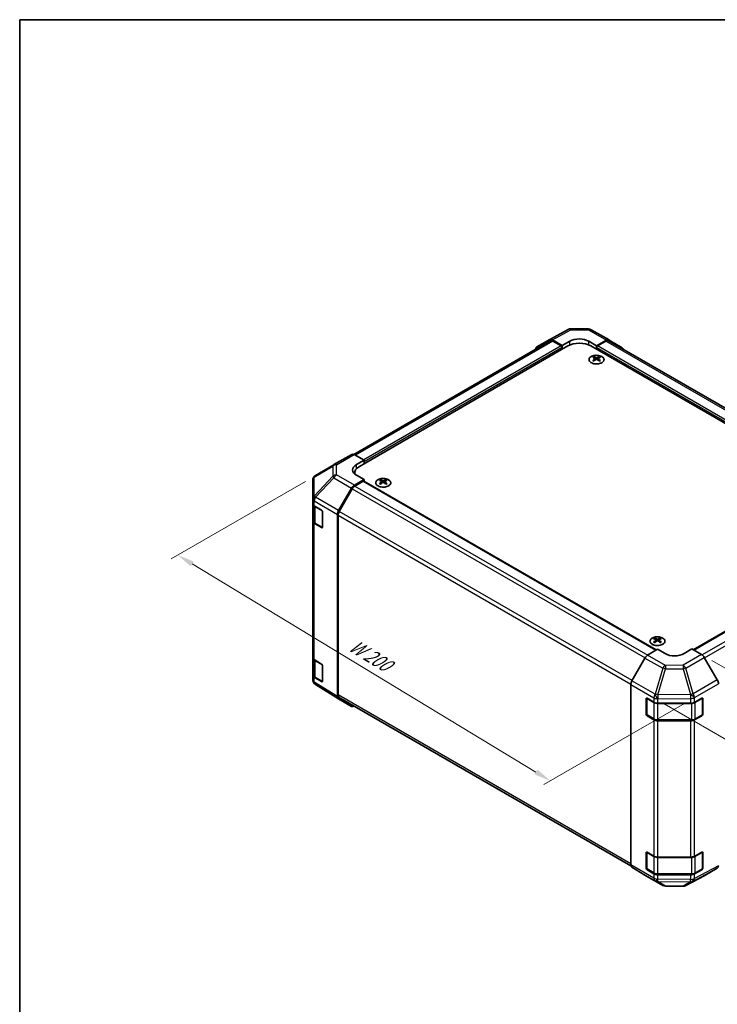
# Model space of a CAD drawing. Units: millimetres. Extents: x 36 to 4789, y -3 to 723.
# Drawn here: x 36 to 295, y 357 to 722 of the extents above; entities that cross this region are included whole.
import ezdxf

# ---------------------------------------------------------------- set-up
doc = ezdxf.new("R2010")
doc.units = ezdxf.units.MM
doc.header["$LTSCALE"] = 2.5
doc.layers.get('Defpoints').update_dxf_attribs({"lineweight": 25})
for name, color, linetype, lineweight in [('Border (ISO)', 7, 'Continuous', 35), ('Dimension (ISO)', 7, 'Continuous', 18), ('Dimension (ISO) @ 1', 7, 'Continuous', 18), ('Visible (ISO)', 7, 'Continuous', 35), ('Visible Narrow (ISO)', 7, 'Continuous', 25)]:
    doc.layers.add(name, color=color, linetype=linetype, lineweight=lineweight)
doc.styles.add('Note Text (TK)', font='txt')
doc.dimstyles.new('Default - Method 1b (TK)', dxfattribs={"dimscale": 2.5, "dimtxt": 2.5, "dimasz": 2.5, "dimexe": 1, "dimexo": 1.5, "dimgap": 1, "dimtad": 1, "dimtoh": 1, "dimrnd": 1e-08, "dimdsep": 46, "dimtxsty": 'Note Text (TK)', "dimcen": 0.09, "dimdle": 5, "dimclrd": 100, "dimclre": 100, "dimclrt": 7, "dimadec": 1, "dimazin": 1, "dimtfac": 1, "dimtmove": 0, "dimatfit": 3, "dimfxl": 1, "dimtolj": 1, "dimlwd": -1, "dimlwe": -1, "dimarcsym": 0})

# ---------------------------------------------------------------- blocks, each defined once
blk = doc.blocks.new('図面枠 tk図枠')
at = {"layer": 'Border (ISO)'}
for q in [(405.5, 289), (14.5, 8)]:
    blk.add_line((14.5, 289), q, dxfattribs=at)
blk = doc.blocks.new('*D105')
at = {"layer": 'Defpoints', "color": 0}
for p in [(146.04, 553.27), (94.91, 523.75), (286.76, 470.85)]:
    blk.add_point(p, dxfattribs=at)
at = {"layer": 'Dimension (ISO)', "color": 100}
for p, q in [((142.34, 551.13), (92.44, 522.32)), ((227.94, 443.22), (100.26, 520.51)), ((283.05, 468.71), (230.82, 438.55))]:
    blk.add_line(p, q, dxfattribs=at)
for points in [[(100.8, 521.4), (99.72, 519.62), (94.91, 523.75)], [(228.48, 444.11), (227.4, 442.33), (233.29, 439.98)]]:
    blk.add_solid(points, dxfattribs=at)
at = {"layer": 'Dimension (ISO)', "color": 7, "insert": (158.15, 491.44), "char_height": 6.25, "attachment_point": 4, "rotation": 328.8105, "style": 'Note Text (TK)'}
blk.add_mtext('\\A1;{\\Q28.811;\\W0.812;\\H0.830x; W 200}', dxfattribs=at)
blk = doc.blocks.new('*D106')
at = {"layer": 'Defpoints', "color": 0}
for p in [(377.43, 532.82), (452.92, 489.24), (271.76, 470.71)]:
    blk.add_point(p, dxfattribs=at)
at = {"layer": 'Dimension (ISO)', "color": 100}
for p, q in [((381.16, 530.67), (455.4, 487.8)), ((352.8, 430.2), (447.53, 486.06)), ((275.49, 468.56), (349.91, 425.59))]:
    blk.add_line(p, q, dxfattribs=at)
for points in [[(447, 486.96), (448.06, 485.16), (452.92, 489.24)], [(352.27, 431.1), (353.33, 429.31), (347.42, 427.03)]]:
    blk.add_solid(points, dxfattribs=at)
at = {"layer": 'Dimension (ISO)', "color": 7, "insert": (390.44, 458.28), "char_height": 6.25, "attachment_point": 4, "rotation": 30.5251, "style": 'Note Text (TK)'}
blk.add_mtext('\\A1;{\\Q-29.475;\\W0.821;\\H0.816x; D 150}', dxfattribs=at)
blk = doc.blocks.new('*D107')
at = {"layer": 'Defpoints', "color": 0}
for p in [(289.43, 486.82), (295.26, 407.53), (368.11, 365.47)]:
    blk.add_point(p, dxfattribs=at)
at = {"layer": 'Dimension (ISO)', "color": 100}
for p, q in [((293.18, 484.65), (370.61, 439.95)), ((368.11, 435.14), (368.11, 371.72)), ((299.01, 405.36), (370.61, 364.02))]:
    blk.add_line(p, q, dxfattribs=at)
for points in [[(367.07, 435.14), (369.16, 435.14), (368.11, 441.39)], [(367.07, 371.72), (369.16, 371.72), (368.11, 365.47)]]:
    blk.add_solid(points, dxfattribs=at)
at = {"layer": 'Dimension (ISO)', "color": 7, "insert": (363.05, 391.61), "char_height": 6.25, "attachment_point": 4, "rotation": 90, "style": 'Note Text (TK)'}
blk.add_mtext('\\A1;{\\Q30.000;\\W0.816;\\H0.816x; H 100.4}', dxfattribs=at)

msp = doc.modelspace()

# ---------------------------------------------------------------- linework, layer by layer
at = {"layer": 'Visible (ISO)'}
for p, q in [((233.056, 603.8223), (239.9167, 607.5115)), ((240.8841, 607.7499), (247.4764, 607.6835)), ((248.4562, 607.4157), (255.0625, 603.6015)), ((233.2495, 603.2822), (160.2845, 561.1558)), ((228.2089, 601.0242), (233.0384, 603.8125)), ((237.6943, 601.6026), (234.0382, 603.7134)), ((237.3407, 601.3985), (234.2495, 603.1831)), ((237.6943, 601.6026), (240.5227, 603.1786)), ((247.5938, 603.1073), (250.4222, 601.4743)), ((254.0872, 603.5164), (250.4222, 601.4743)), ((253.8669, 603.1831), (250.7757, 601.3985)), ((362.9937, 540.8551), (254.8669, 603.2822)), ((255.0712, 603.5964), (259.9162, 600.7007)), ((162.3874, 556.6953), (239.8156, 601.3985)), ((237.6943, 600.1737), (237.6943, 601.6026)), ((237.6943, 600.1737), (237.6943, 600.7861)), ((361.0844, 536.2829), (248.3009, 601.3985)), ((250.4222, 601.4743), (250.4222, 600.1737)), ((250.4222, 600.7861), (250.4222, 600.1737)), ((249.3969, 597.3973), (249.3969, 597.0204)), ((249.9162, 596.7377), (249.9746, 596.194)), ((250.1051, 596.2845), (249.9556, 596.3708)), ((250.8888, 596.3708), (250.7393, 596.2845)), ((250.9282, 596.7377), (250.8698, 596.194)), ((251.4475, 597.3973), (251.4475, 597.0204)), ((152.9085, 557.3295), (159.5148, 561.1437)), ((160.4901, 561.0586), (164.1552, 559.0165)), ((152.89, 557.3187), (146.0448, 553.2682)), ((161.3267, 557.3835), (164.1552, 559.0165)), ((164.1552, 559.0165), (164.1552, 557.7159)), ((164.1552, 558.3283), (164.1552, 557.7159)), ((160.63, 554.2458), (160.63, 553.8606)), ((164.1552, 551.7963), (161.3267, 553.3723)), ((145.0633, 551.547), (145.0633, 544.6434)), ((154.6698, 540.2651), (159.4993, 548.63)), ((159.7104, 548.3436), (154.882, 539.9805)), ((164.1552, 551.7963), (160.4991, 549.6855)), ((163.8016, 551.1839), (160.7104, 549.3992)), ((164.0516, 551.2087), (272.6077, 488.5338)), ((164.1552, 551.1489), (164.1552, 551.7963)), ((170.2009, 551.6735), (170.2009, 551.2966)), ((170.7202, 551.0139), (170.7786, 550.4702)), ((170.9091, 550.5607), (170.7596, 550.647)), ((171.6928, 550.647), (171.5433, 550.5607)), ((171.7322, 551.0139), (171.6739, 550.4702)), ((172.2515, 551.6735), (172.2515, 551.2966)), ((145.0633, 544.6434), (145.0633, 542.8984)), ((145.0633, 536.3664), (145.0633, 542.8984)), ((145.3461, 542.3064), (145.3461, 536.4345)), ((145.6246, 542.0963), (148.3502, 540.4667)), ((148.6976, 539.8508), (148.6976, 534.1353)), ((154.2557, 471.3139), (154.2557, 538.8715)), ((154.4678, 538.5867), (154.4678, 471.8437)), ((145.0633, 536.3664), (145.0633, 485.7436)), ((148.3502, 533.9348), (145.6246, 535.5643)), ((145.994, 535.4807), (148.5902, 533.9818)), ((286.3382, 488.6024), (359.4202, 530.7963)), ((272.0243, 492.8857), (272.0243, 492.5088)), ((272.5436, 492.2262), (272.602, 491.6824)), ((272.7325, 491.773), (272.583, 491.8593)), ((273.5162, 491.8593), (273.3667, 491.773)), ((273.5556, 492.2262), (273.4972, 491.6824)), ((274.0749, 492.8857), (274.0749, 492.5088)), ((269.3846, 486.6079), (273.0496, 488.7978)), ((275.878, 487.1648), (273.0496, 488.7978)), ((285.7775, 488.9261), (282.9491, 487.236)), ((285.7775, 488.9261), (289.4336, 486.8152)), ((145.0633, 479.2116), (145.0633, 485.7436)), ((145.3461, 485.1516), (145.3461, 479.2798)), ((145.6246, 484.9415), (148.3502, 483.312)), ((148.6976, 482.696), (148.6976, 476.9806)), ((268.4006, 485.5516), (263.5556, 477.0614)), ((295.2629, 477.3949), (290.4334, 485.7598)), ((145.0633, 479.2116), (145.0633, 477.4666)), ((145.4224, 476.3232), (145.4388, 476.2997)), ((148.3502, 476.78), (145.6246, 478.4095)), ((145.994, 478.326), (148.5902, 476.827)), ((154.6525, 470.4088), (146.0278, 475.7421)), ((263.1501, 408.7622), (263.1501, 475.6827)), ((159.4993, 467.6101), (154.6698, 470.3984)), ((154.882, 470.9281), (263.191, 408.3959)), ((268.807, 464.6761), (268.807, 470.3916)), ((269.0727, 464.5945), (269.0727, 470.6336)), ((269.1605, 470.5957), (271.7567, 469.0968)), ((273.1709, 468.7586), (285.35, 468.7586)), ((286.7393, 469.0827), (289.5617, 470.6563)), ((289.7545, 464.5945), (289.7545, 470.6365)), ((289.9214, 470.4486), (289.9214, 464.7331)), ((269.2227, 464.3346), (271.8188, 462.8357)), ((287.0083, 462.8357), (289.6045, 464.3346)), ((271.7567, 462.5648), (269.1605, 464.0637)), ((273.1709, 462.5081), (285.6562, 462.5081)), ((285.35, 462.2266), (273.1709, 462.2266)), ((289.5617, 464.1243), (286.7393, 462.5507)), ((268.807, 407.5213), (268.807, 413.2368)), ((269.0727, 407.4397), (269.0727, 413.4789)), ((269.1605, 413.4409), (271.7567, 411.942)), ((286.7393, 411.9279), (289.5617, 413.5015)), ((289.7545, 407.4397), (289.7545, 413.4818)), ((289.9214, 413.2938), (289.9214, 407.5783)), ((273.1709, 411.6038), (285.35, 411.6038)), ((263.5556, 407.8517), (268.4006, 404.956)), ((271.7567, 405.4101), (269.1605, 406.909)), ((269.2227, 407.1799), (271.8188, 405.681)), ((289.5617, 406.9695), (286.7393, 405.3959)), ((287.0083, 405.681), (289.6045, 407.1799)), ((290.4334, 404.7399), (295.2629, 407.5282)), ((268.4093, 404.9509), (275.0156, 401.1367)), ((273.1709, 405.3533), (285.6562, 405.3533)), ((285.35, 405.0719), (273.1709, 405.0719)), ((283.5551, 401.0408), (290.4158, 404.7301)), ((275.9954, 400.8689), (282.5877, 400.8024))]:
    msp.add_line(p, q, dxfattribs=at)
for centre, radius, start, end in [((240.8639, 605.75), 2, 89.422611, 118.268301), ((247.4562, 605.6836), 2, 60, 89.422611), ((153.9085, 555.5975), 2, 120, 120.613934), ((147.0633, 551.547), 2, 120.613934, 180), ((148.7402, 534.2416), 0.3, 240, 251.870746), ((147.0633, 477.4666), 2, 180, 214.871292), ((147.0796, 477.4431), 2, 214.871292, 238.268301), ((148.7402, 477.0868), 0.3, 240, 251.870746), ((289.4545, 470.6365), 0.3, 0, 11.870746), ((269.3727, 464.5945), 0.3, 180, 240), ((289.4545, 464.5945), 0.3, 300, 0), ((289.4545, 413.4818), 0.3, 0, 11.870746), ((269.3727, 407.4397), 0.3, 180, 240), ((289.4545, 407.4397), 0.3, 300, 0), ((276.0156, 402.8688), 2, 240, 269.422611), ((282.6079, 402.8023), 2, 269.422611, 298.268301)]:
    msp.add_arc(centre, radius, start, end, dxfattribs=at)
for centre, major_axis, ratio, start_param, end_param in [((234.0387, 602.0799), (-1.0003, 1.7326), 0.57717444, 5.49793944, 6.28318531), ((234.2495, 601.5501), (-1, 1.7321), 0.57735027, 5.49778714, 6.28318531), ((244.0582, 601.1373), (-4.9998, 0.0743), 0.56718765, 3.9354181, 5.50621443), ((253.8669, 601.5501), (1, 1.7321), 0.57735027, 0, 0.78539816), ((254.0625, 601.8694), (1, 1.7321), 0.57735027, 6.27445866, 7.05113018), ((229.2092, 599.2916), (-1.0003, 1.7326), 0.57717444, 0, 0.7703399), ((237.3407, 600.9902), (-0.25, 0.433), 0.57735027, 3.92699082, 5.49778714), ((244.0582, 598.949), (6, 0), 0.57735027, 0.78539816, 2.35619449), ((250.7757, 600.9902), (-0.25, -0.433), 0.57735027, 3.92699082, 5.49778714), ((258.9075, 598.9737), (1, 1.7321), 0.57735027, 5.73888329, 6.27445866), ((249.6565, 590.9609), (3.2043, 6.7271), 0.62547267, 0.69994966, 0.77562357), ((250.674, 590.7669), (-4.2226, 6.2245), 0.52483389, 5.52432463, 5.6901366), ((250.674, 590.4762), (3.2346, 6.7906), 0.62547267, 0.80431066, 0.97012263), ((249.6565, 590.0767), (-4.183, 6.1663), 0.52483389, 5.41996363, 5.49563754), ((250.1704, 590.4762), (3.2346, -6.7906), 0.62547267, 2.47033009, 2.63614206), ((250.1704, 590.7669), (-4.2226, -6.2245), 0.52483389, 4.03350142, 4.19931339), ((250.674, 590.4762), (3.2346, 6.7906), 0.62547267, 0.5054506, 0.67126257), ((250.674, 590.7669), (-4.2226, 6.2245), 0.52483389, 5.22546457, 5.39127654), ((250.1704, 590.7669), (-4.2226, -6.2245), 0.52483389, 3.73464136, 3.90045333), ((250.1704, 590.4762), (3.2346, -6.7906), 0.62547267, 2.17147002, 2.33728199), ((251.1879, 590.9609), (3.2043, -6.7271), 0.62547267, 2.36596909, 2.44164299), ((251.1879, 590.0767), (-4.183, -6.1663), 0.52483389, 3.92914042, 4.00481433), ((160.5148, 559.4116), (-1, 1.7321), 0.57735027, 5.51524044, 6.28318531), ((164.8623, 555.4135), (-4.9998, -0.0743), 0.56718765, 5.48935986, 7.06015619), ((166.63, 554.2458), (-6, 0), 0.57735027, 5.49778714, 6.40613533), ((164.8623, 553.021), (5, 0), 0.57735027, 2.569384, 2.71912968), ((160.4996, 548.0525), (1, 1.7321), 0.57752615, 0.78555046, 1.57079633), ((160.7104, 547.7662), (-1, -1.7321), 0.57735027, 3.92699082, 4.71238898), ((163.8016, 550.7757), (0.25, 0.433), 0.57735027, 0, 0.78539816), ((170.4605, 545.237), (3.2043, 6.7271), 0.62547267, 0.69994966, 0.77562357), ((171.478, 545.0431), (-4.2226, 6.2245), 0.52483389, 5.52432463, 5.6901366), ((171.478, 544.7524), (3.2346, 6.7906), 0.62547267, 0.80431066, 0.97012263), ((170.4605, 544.3528), (-4.183, 6.1663), 0.52483389, 5.41996363, 5.49563754), ((170.9744, 544.7524), (3.2346, -6.7906), 0.62547267, 2.47033009, 2.63614206), ((170.9744, 545.0431), (-4.2226, -6.2245), 0.52483389, 4.03350142, 4.19931339), ((171.478, 544.7524), (3.2346, 6.7906), 0.62547267, 0.5054506, 0.67126257), ((171.478, 545.0431), (-4.2226, 6.2245), 0.52483389, 5.22546457, 5.39127654), ((170.9744, 545.0431), (-4.2226, -6.2245), 0.52483389, 3.73464136, 3.90045333), ((170.9744, 544.7524), (3.2346, -6.7906), 0.62547267, 2.17147002, 2.33728199), ((171.992, 545.237), (3.2043, -6.7271), 0.62547267, 2.36596909, 2.44164299), ((171.992, 544.3528), (-4.183, -6.1663), 0.52483389, 3.92914042, 4.00481433), ((147.0633, 542.8984), (-2, 0), 0.57735027, 0, 0.76794487), ((148.3502, 540.0585), (-0.2436, 0.4367), 0.56718765, 3.9354181, 5.50621443), ((155.6701, 539.6876), (1, 1.7321), 0.57752615, 1.57079633, 2.3560422), ((155.882, 539.4032), (-1, -1.7321), 0.57735027, 4.71238898, 5.49778714), ((147.0633, 536.3664), (-2, 0), 0.57735027, 0, 0.76794487), ((148.3502, 534.343), (-0.2436, 0.4367), 0.56718765, 2.36462177, 3.9354181), ((272.2839, 486.4493), (3.2043, 6.7271), 0.62547267, 0.69994966, 0.77562357), ((273.3014, 486.2554), (-4.2226, 6.2245), 0.52483389, 5.52432463, 5.6901366), ((273.3014, 485.9646), (3.2346, 6.7906), 0.62547267, 0.80431066, 0.97012263), ((272.2839, 485.5651), (-4.183, 6.1663), 0.52483389, 5.41996363, 5.49563754), ((272.7978, 485.9646), (3.2346, -6.7906), 0.62547267, 2.47033009, 2.63614206), ((272.7978, 486.2554), (-4.2226, -6.2245), 0.52483389, 4.03350142, 4.19931339), ((273.3014, 485.9646), (3.2346, 6.7906), 0.62547267, 0.5054506, 0.67126257), ((273.3014, 486.2554), (-4.2226, 6.2245), 0.52483389, 5.22546457, 5.39127654), ((272.7978, 486.2554), (-4.2226, -6.2245), 0.52483389, 3.73464136, 3.90045333), ((272.7978, 485.9646), (3.2346, -6.7906), 0.62547267, 2.17147002, 2.33728199), ((273.8153, 486.4493), (3.2043, -6.7271), 0.62547267, 2.36596909, 2.44164299), ((273.8153, 485.5651), (-4.183, -6.1663), 0.52483389, 3.92914042, 4.00481433), ((269.4093, 484.9894), (-1, -1.7321), 0.57735027, 3.94444411, 4.72111563), ((279.4136, 489.2773), (4.9998, 0.0769), 0.58733688, 3.91795418, 5.4887505), ((289.4331, 485.1822), (-1, 1.7321), 0.57752615, 4.71238898, 5.49763485), ((147.0633, 485.7436), (-2, 0), 0.57735027, 0, 0.76794487), ((148.3502, 482.9037), (-0.2436, 0.4367), 0.56718765, 3.9354181, 5.50621443), ((147.0633, 479.2116), (-2, 0), 0.57735027, 0, 0.76794487), ((148.3502, 477.1882), (-0.2436, 0.4367), 0.56718765, 2.36462177, 3.9354181), ((264.5643, 476.4992), (-1, -1.7321), 0.57735027, 4.72111563, 5.49778714), ((294.2626, 476.8174), (-1, 1.7321), 0.57752615, 3.92714311, 4.71238898), ((155.882, 472.6602), (-1, -1.7321), 0.57735027, 5.49778714, 6.28318531), ((155.6701, 472.131), (-1.0003, -1.7326), 0.57717444, 5.49793944, 6.28318531), ((269.1605, 470.1875), (-0.25, 0.433), 0.57735027, 5.49778714, 7.06858347), ((273.1709, 469.9133), (2, 0), 0.57735027, 3.92699082, 4.71238898), ((285.35, 469.9133), (2, 0), 0.57735027, 4.71238898, 5.48033385), ((289.5617, 470.248), (0.2567, 0.4291), 0.58733688, 5.50682378, 7.07762011), ((160.4996, 469.3427), (-1.0003, -1.7326), 0.57717444, 0, 0.7703399), ((269.1605, 464.472), (0.25, -0.433), 0.57735027, 3.92699082, 5.49778714), ((289.5617, 464.5325), (0.2567, 0.4291), 0.58733688, 3.93602746, 5.50682378), ((273.1709, 463.3813), (-2, 0), 0.57735027, 0.78539816, 1.57079633), ((285.35, 463.3813), (-2, 0), 0.57735027, 1.57079633, 2.3387412), ((269.1605, 413.0327), (-0.25, 0.433), 0.57735027, 5.49778714, 7.06858347), ((289.5617, 413.0933), (0.2567, 0.4291), 0.58733688, 5.50682378, 7.07762011), ((273.1709, 412.7585), (2, 0), 0.57735027, 3.92699082, 4.71238898), ((285.35, 412.7585), (2, 0), 0.57735027, 4.71238898, 5.48033385), ((264.5643, 409.5787), (-1, -1.7321), 0.57735027, 5.49778714, 6.27445866), ((269.1605, 407.3172), (0.25, -0.433), 0.57735027, 3.92699082, 5.49778714), ((289.5617, 407.3778), (0.2567, 0.4291), 0.58733688, 3.93602746, 5.50682378), ((294.2626, 409.2608), (1.0003, -1.7326), 0.57717444, 0, 0.78524587), ((269.4093, 406.6829), (-1, -1.7321), 0.57735027, 6.27445866, 6.28318531), ((273.1709, 406.2266), (-2, 0), 0.57735027, 0.78539816, 1.57079633), ((285.35, 406.2266), (-2, 0), 0.57735027, 1.57079633, 2.3387412), ((289.4331, 406.4725), (1.0003, -1.7326), 0.57717444, 6.26573733, 6.28318531)]:
    msp.add_ellipse(centre, major_axis=major_axis, ratio=ratio, start_param=start_param, end_param=end_param, dxfattribs=at)
for points, knots in [([(252.3881, 595.1627), (252.5985, 595.2842), (252.775, 595.4253), (253.0422, 595.733), (253.133, 595.8995), (253.2189, 596.24), (253.2146, 596.4139), (253.112, 596.7519), (253.0138, 596.9158), (252.7332, 597.2181), (252.5505, 597.3562), (252.119, 597.5924), (251.8702, 597.6903), (251.3322, 597.8358), (251.043, 597.8834), (250.4533, 597.9236), (250.153, 597.9162), (249.5714, 597.8472), (249.2903, 597.7855), (248.7757, 597.614), (248.5423, 597.5043), (248.1467, 597.2475), (247.9847, 597.1006), (247.7491, 596.7843), (247.6753, 596.6151), (247.6239, 596.2724), (247.6457, 596.0991), (247.782, 595.7653), (247.8965, 595.6049), (248.2072, 595.3125), (248.4037, 595.1807), (248.8583, 594.9595), (249.1165, 594.8702), (249.6682, 594.7431), (249.9617, 594.7053), (250.5544, 594.6851), (250.8535, 594.7026), (251.4271, 594.7912), (251.7016, 594.8623), (252.1074, 595.0164), (252.2545, 595.0856), (252.3881, 595.1627)], [0, 0, 0, 0, 0.32060968, 0.32060968, 0.64072744, 0.64072744, 0.95891785, 0.95891785, 1.27728737, 1.27728737, 1.59750072, 1.59750072, 1.91811185, 1.91811185, 2.23863588, 2.23863588, 2.55908567, 2.55908567, 2.87954744, 2.87954744, 3.20010105, 3.20010105, 3.52069551, 3.52069551, 3.84055924, 3.84055924, 4.15845831, 4.15845831, 4.47722405, 4.47722405, 4.79759961, 4.79759961, 5.11820536, 5.11820536, 5.43871051, 5.43871051, 5.75915574, 5.75915574, 6.07962925, 6.07962925, 6.28318531, 6.28318531, 6.28318531, 6.28318531]), ([(249.8579, 596.6436), (249.8757, 596.6553), (249.8911, 596.6696), (249.9115, 596.6999), (249.9166, 596.7159), (249.9166, 596.7452), (249.9115, 596.7604), (249.8911, 596.7875), (249.8757, 596.7995), (249.8579, 596.8085)], [0.0307191633, 0.0307191633, 0.0307191633, 0.0307191633, 0.0383195288, 0.0383195288, 0.0459198942, 0.0459198942, 0.0535202597, 0.0535202597, 0.0611206252, 0.0611206252, 0.0611206252, 0.0611206252]), ([(250.2794, 597.0518), (250.2974, 597.0429), (250.3201, 597.0352), (250.3698, 597.025), (250.3969, 597.0225), (250.4475, 597.0225), (250.4745, 597.025), (250.5243, 597.0352), (250.547, 597.0429), (250.565, 597.0518)], [0.0307191633, 0.0307191633, 0.0307191633, 0.0307191633, 0.0383195288, 0.0383195288, 0.0459198942, 0.0459198942, 0.0535202597, 0.0535202597, 0.0611206252, 0.0611206252, 0.0611206252, 0.0611206252]), ([(250.565, 596.4002), (250.547, 596.4119), (250.5243, 596.422), (250.4745, 596.4353), (250.4475, 596.4386), (250.3969, 596.4386), (250.3698, 596.4353), (250.3201, 596.422), (250.2974, 596.4119), (250.2794, 596.4002)], [0.0307191633, 0.0307191633, 0.0307191633, 0.0307191633, 0.0383195288, 0.0383195288, 0.0459198942, 0.0459198942, 0.0535202597, 0.0535202597, 0.0611206252, 0.0611206252, 0.0611206252, 0.0611206252]), ([(250.9865, 596.8085), (250.9687, 596.7995), (250.9533, 596.7875), (250.9328, 596.7604), (250.9278, 596.7452), (250.9278, 596.7159), (250.9328, 596.6999), (250.9533, 596.6696), (250.9687, 596.6553), (250.9865, 596.6436)], [0.0307191633, 0.0307191633, 0.0307191633, 0.0307191633, 0.0383195288, 0.0383195288, 0.0459198942, 0.0459198942, 0.0535202597, 0.0535202597, 0.0611206252, 0.0611206252, 0.0611206252, 0.0611206252]), ([(169.2603, 551.7205), (169.0499, 551.5991), (168.8734, 551.4579), (168.6062, 551.1502), (168.5154, 550.9838), (168.4295, 550.6432), (168.4339, 550.4693), (168.5365, 550.1314), (168.6347, 549.9674), (168.9152, 549.6652), (169.098, 549.527), (169.5294, 549.2908), (169.7782, 549.1929), (170.3162, 549.0474), (170.6054, 548.9998), (171.1951, 548.9596), (171.4954, 548.967), (172.077, 549.0361), (172.3581, 549.0977), (172.8727, 549.2692), (173.1062, 549.3789), (173.5017, 549.6357), (173.6637, 549.7827), (173.8993, 550.0989), (173.9731, 550.2681), (174.0246, 550.6108), (174.0027, 550.7841), (173.8665, 551.1179), (173.7519, 551.2783), (173.4412, 551.5707), (173.2448, 551.7025), (172.7901, 551.9237), (172.5319, 552.013), (171.9802, 552.1401), (171.6867, 552.1779), (171.094, 552.1981), (170.7949, 552.1806), (170.2213, 552.092), (169.9469, 552.021), (169.541, 551.8668), (169.3939, 551.7976), (169.2603, 551.7205)], [0, 0, 0, 0, 0.32060968, 0.32060968, 0.64072744, 0.64072744, 0.95891785, 0.95891785, 1.27728737, 1.27728737, 1.59750072, 1.59750072, 1.91811185, 1.91811185, 2.23863588, 2.23863588, 2.55908567, 2.55908567, 2.87954744, 2.87954744, 3.20010105, 3.20010105, 3.52069551, 3.52069551, 3.84055924, 3.84055924, 4.15845831, 4.15845831, 4.47722405, 4.47722405, 4.79759961, 4.79759961, 5.11820536, 5.11820536, 5.43871051, 5.43871051, 5.75915574, 5.75915574, 6.07962925, 6.07962925, 6.28318531, 6.28318531, 6.28318531, 6.28318531]), ([(170.6619, 550.9198), (170.6797, 550.9315), (170.6951, 550.9458), (170.7156, 550.9761), (170.7206, 550.9921), (170.7206, 551.0214), (170.7156, 551.0366), (170.6951, 551.0637), (170.6797, 551.0757), (170.6619, 551.0847)], [0.0307191633, 0.0307191633, 0.0307191633, 0.0307191633, 0.0383195288, 0.0383195288, 0.0459198942, 0.0459198942, 0.0535202597, 0.0535202597, 0.0611206252, 0.0611206252, 0.0611206252, 0.0611206252]), ([(171.0834, 551.328), (171.1014, 551.3191), (171.1241, 551.3114), (171.1739, 551.3012), (171.2009, 551.2987), (171.2516, 551.2987), (171.2786, 551.3012), (171.3283, 551.3114), (171.3511, 551.3191), (171.369, 551.328)], [0.0307191633, 0.0307191633, 0.0307191633, 0.0307191633, 0.0383195288, 0.0383195288, 0.0459198942, 0.0459198942, 0.0535202597, 0.0535202597, 0.0611206252, 0.0611206252, 0.0611206252, 0.0611206252]), ([(171.369, 550.6764), (171.3511, 550.6881), (171.3283, 550.6981), (171.2786, 550.7115), (171.2516, 550.7148), (171.2009, 550.7148), (171.1739, 550.7115), (171.1241, 550.6981), (171.1014, 550.6881), (171.0834, 550.6764)], [0.0307191633, 0.0307191633, 0.0307191633, 0.0307191633, 0.0383195288, 0.0383195288, 0.0459198942, 0.0459198942, 0.0535202597, 0.0535202597, 0.0611206252, 0.0611206252, 0.0611206252, 0.0611206252]), ([(171.7905, 551.0847), (171.7727, 551.0757), (171.7573, 551.0637), (171.7369, 551.0366), (171.7318, 551.0214), (171.7318, 550.9921), (171.7369, 550.9761), (171.7573, 550.9458), (171.7727, 550.9315), (171.7905, 550.9198)], [0.0307191633, 0.0307191633, 0.0307191633, 0.0307191633, 0.0383195288, 0.0383195288, 0.0459198942, 0.0459198942, 0.0535202597, 0.0535202597, 0.0611206252, 0.0611206252, 0.0611206252, 0.0611206252]), ([(145.3461, 536.4345), (145.3461, 536.3559), (145.357, 536.2774), (145.3985, 536.1259), (145.4292, 536.0529), (145.5066, 535.9153), (145.5533, 535.8507), (145.6596, 535.7302), (145.7192, 535.6744), (145.8491, 535.5712), (145.9193, 535.5239), (145.994, 535.4807)], [5.497787144, 5.497787144, 5.497787144, 5.497787144, 5.654866776, 5.654866776, 5.811946409, 5.811946409, 5.969026042, 5.969026042, 6.126105675, 6.126105675, 6.283185307, 6.283185307, 6.283185307, 6.283185307]), ([(271.0837, 492.9328), (270.8733, 492.8113), (270.6968, 492.6701), (270.4296, 492.3625), (270.3388, 492.196), (270.2529, 491.8555), (270.2572, 491.6815), (270.3598, 491.3436), (270.458, 491.1797), (270.7386, 490.8774), (270.9213, 490.7392), (271.3528, 490.5031), (271.6016, 490.4052), (272.1396, 490.2597), (272.4288, 490.212), (273.0185, 490.1718), (273.3188, 490.1792), (273.9004, 490.2483), (274.1815, 490.31), (274.6961, 490.4814), (274.9295, 490.5912), (275.325, 490.848), (275.4871, 490.9949), (275.7227, 491.3112), (275.7965, 491.4804), (275.8479, 491.8231), (275.8261, 491.9964), (275.6898, 492.3302), (275.5753, 492.4906), (275.2646, 492.783), (275.0681, 492.9148), (274.6135, 493.136), (274.3553, 493.2253), (273.8036, 493.3524), (273.5101, 493.3901), (272.9174, 493.4104), (272.6183, 493.3928), (272.0447, 493.3042), (271.7702, 493.2332), (271.3644, 493.0791), (271.2172, 493.0099), (271.0837, 492.9328)], [0, 0, 0, 0, 0.32060968, 0.32060968, 0.64072744, 0.64072744, 0.95891785, 0.95891785, 1.27728737, 1.27728737, 1.59750072, 1.59750072, 1.91811185, 1.91811185, 2.23863588, 2.23863588, 2.55908567, 2.55908567, 2.87954744, 2.87954744, 3.20010105, 3.20010105, 3.52069551, 3.52069551, 3.84055924, 3.84055924, 4.15845831, 4.15845831, 4.47722405, 4.47722405, 4.79759961, 4.79759961, 5.11820536, 5.11820536, 5.43871051, 5.43871051, 5.75915574, 5.75915574, 6.07962925, 6.07962925, 6.28318531, 6.28318531, 6.28318531, 6.28318531]), ([(272.4853, 492.132), (272.5031, 492.1438), (272.5185, 492.1581), (272.539, 492.1884), (272.544, 492.2044), (272.544, 492.2336), (272.539, 492.2488), (272.5185, 492.276), (272.5031, 492.2879), (272.4853, 492.2969)], [0.0307191633, 0.0307191633, 0.0307191633, 0.0307191633, 0.0383195288, 0.0383195288, 0.0459198942, 0.0459198942, 0.0535202597, 0.0535202597, 0.0611206252, 0.0611206252, 0.0611206252, 0.0611206252]), ([(272.9068, 492.5403), (272.9248, 492.5314), (272.9475, 492.5237), (272.9972, 492.5134), (273.0243, 492.5109), (273.0749, 492.5109), (273.102, 492.5134), (273.1517, 492.5237), (273.1744, 492.5314), (273.1924, 492.5403)], [0.0307191633, 0.0307191633, 0.0307191633, 0.0307191633, 0.0383195288, 0.0383195288, 0.0459198942, 0.0459198942, 0.0535202597, 0.0535202597, 0.0611206252, 0.0611206252, 0.0611206252, 0.0611206252]), ([(273.1924, 491.8887), (273.1744, 491.9003), (273.1517, 491.9104), (273.102, 491.9238), (273.0749, 491.9271), (273.0243, 491.9271), (272.9972, 491.9238), (272.9475, 491.9104), (272.9248, 491.9003), (272.9068, 491.8887)], [0.0307191633, 0.0307191633, 0.0307191633, 0.0307191633, 0.0383195288, 0.0383195288, 0.0459198942, 0.0459198942, 0.0535202597, 0.0535202597, 0.0611206252, 0.0611206252, 0.0611206252, 0.0611206252]), ([(273.6139, 492.2969), (273.5961, 492.2879), (273.5807, 492.276), (273.5603, 492.2488), (273.5552, 492.2336), (273.5552, 492.2044), (273.5603, 492.1884), (273.5807, 492.1581), (273.5961, 492.1438), (273.6139, 492.132)], [0.0307191633, 0.0307191633, 0.0307191633, 0.0307191633, 0.0383195288, 0.0383195288, 0.0459198942, 0.0459198942, 0.0535202597, 0.0535202597, 0.0611206252, 0.0611206252, 0.0611206252, 0.0611206252]), ([(145.3461, 479.2798), (145.3461, 479.2012), (145.357, 479.1227), (145.3985, 478.9711), (145.4292, 478.8981), (145.5066, 478.7606), (145.5533, 478.6959), (145.6596, 478.5755), (145.7192, 478.5196), (145.8491, 478.4164), (145.9193, 478.3691), (145.994, 478.326)], [5.497787144, 5.497787144, 5.497787144, 5.497787144, 5.654866776, 5.654866776, 5.811946409, 5.811946409, 5.969026042, 5.969026042, 6.126105675, 6.126105675, 6.283185307, 6.283185307, 6.283185307, 6.283185307]), ([(271.8188, 462.8357), (271.8936, 462.7926), (271.9728, 462.7536), (272.1385, 462.6841), (272.2251, 462.6535), (272.4039, 462.6009), (272.4961, 462.5789), (272.6845, 462.5436), (272.7806, 462.5303), (272.9748, 462.5125), (273.0728, 462.5081), (273.1709, 462.5081)], [4.71238898, 4.71238898, 4.71238898, 4.71238898, 4.869468613, 4.869468613, 5.026548246, 5.026548246, 5.183627878, 5.183627878, 5.340707511, 5.340707511, 5.497787144, 5.497787144, 5.497787144, 5.497787144]), ([(285.6562, 462.5081), (285.7543, 462.5081), (285.8524, 462.5125), (286.0466, 462.5303), (286.1427, 462.5436), (286.331, 462.5789), (286.4233, 462.6009), (286.6021, 462.6535), (286.6886, 462.6841), (286.8544, 462.7536), (286.9336, 462.7926), (287.0083, 462.8357)], [5.497787144, 5.497787144, 5.497787144, 5.497787144, 5.654866776, 5.654866776, 5.811946409, 5.811946409, 5.969026042, 5.969026042, 6.126105675, 6.126105675, 6.283185307, 6.283185307, 6.283185307, 6.283185307]), ([(271.8188, 405.681), (271.8936, 405.6378), (271.9728, 405.5989), (272.1385, 405.5293), (272.2251, 405.4988), (272.4039, 405.4462), (272.4961, 405.4242), (272.6845, 405.3888), (272.7806, 405.3755), (272.9748, 405.3578), (273.0728, 405.3533), (273.1709, 405.3533)], [4.71238898, 4.71238898, 4.71238898, 4.71238898, 4.869468613, 4.869468613, 5.026548246, 5.026548246, 5.183627878, 5.183627878, 5.340707511, 5.340707511, 5.497787144, 5.497787144, 5.497787144, 5.497787144]), ([(285.6562, 405.3533), (285.7543, 405.3533), (285.8524, 405.3578), (286.0466, 405.3755), (286.1427, 405.3888), (286.331, 405.4242), (286.4233, 405.4462), (286.6021, 405.4988), (286.6886, 405.5293), (286.8544, 405.5989), (286.9336, 405.6378), (287.0083, 405.681)], [5.497787144, 5.497787144, 5.497787144, 5.497787144, 5.654866776, 5.654866776, 5.811946409, 5.811946409, 5.969026042, 5.969026042, 6.126105675, 6.126105675, 6.283185307, 6.283185307, 6.283185307, 6.283185307])]:
    msp.add_open_spline(points, degree=3, knots=knots, dxfattribs=at)
at = {"layer": 'Visible Narrow (ISO)'}
for p, q in [((234.0382, 603.7134), (240.8886, 607.397)), ((240.8886, 607.397), (247.4809, 607.3306)), ((247.4809, 607.3306), (254.0872, 603.5164)), ((234.2495, 603.1831), (160.896, 560.8325)), ((240.5227, 601.7478), (240.5227, 603.1786)), ((247.5938, 601.7478), (247.5938, 603.1073)), ((362.4078, 540.517), (253.8669, 603.1831)), ((237.3407, 601.3985), (164.0421, 559.0795)), ((237.6943, 600.7861), (164.1552, 558.3283)), ((359.3166, 537.9158), (250.4222, 600.7861)), ((359.3166, 538.7323), (250.7757, 601.3985)), ((249.8579, 596.6436), (249.8947, 596.1369)), ((250.2794, 597.0518), (250.2297, 596.3679)), ((250.565, 597.0518), (250.6147, 596.3679)), ((250.9865, 596.6436), (250.9497, 596.1369)), ((153.8838, 557.2445), (160.4901, 561.0586)), ((145.6404, 552.7044), (152.4856, 556.7549)), ((152.4856, 556.7549), (152.4856, 553.0153)), ((153.8838, 553.5048), (153.8838, 557.2445)), ((161.3267, 555.866), (161.3267, 557.3835)), ((145.6404, 545.8009), (145.6404, 552.7044)), ((152.4856, 553.0153), (145.6567, 545.8048)), ((146.045, 545.2446), (152.8739, 552.4552)), ((152.8739, 552.4552), (159.4993, 548.63)), ((160.4991, 549.6855), (153.8838, 553.5048)), ((159.7104, 548.3436), (268.4178, 485.5814)), ((160.7104, 549.3992), (269.4257, 486.6325)), ((163.8016, 551.1839), (272.4638, 488.4478)), ((170.6619, 550.9198), (170.6987, 550.4131)), ((171.0834, 551.328), (171.0338, 550.6441)), ((171.369, 551.328), (171.4187, 550.6441)), ((171.7905, 550.9198), (171.7537, 550.4131)), ((145.6567, 545.8048), (145.6404, 545.8009)), ((154.6698, 540.2651), (146.045, 545.2446)), ((145.6246, 543.8413), (145.641, 543.8452)), ((145.6246, 542.0963), (145.6246, 543.8413)), ((145.641, 543.8452), (154.2557, 538.8715)), ((145.9319, 541.6601), (148.5281, 540.1612)), ((145.9319, 535.618), (145.9319, 541.6601)), ((148.5281, 540.1612), (148.5281, 534.1191)), ((154.4678, 538.5867), (263.156, 475.8355)), ((263.6313, 477.1941), (154.882, 539.9805)), ((145.6246, 484.9415), (145.6246, 535.5643)), ((148.5281, 534.1191), (145.9319, 535.618)), ((148.5109, 534.0276), (148.3502, 533.9348)), ((286.4846, 488.5178), (359.6702, 530.7715)), ((289.5693, 486.7293), (362.7614, 528.9868)), ((290.5047, 485.6364), (363.7614, 527.9312)), ((272.4853, 492.132), (272.5221, 491.6254)), ((272.9068, 492.5403), (272.8571, 491.8563)), ((273.1924, 492.5403), (273.2421, 491.8563)), ((273.6139, 492.132), (273.5771, 491.6254)), ((275.9909, 482.7937), (269.3846, 486.6079)), ((289.4336, 486.8152), (282.5832, 482.8602)), ((145.9319, 484.5054), (148.5281, 483.0065)), ((145.9319, 478.4633), (145.9319, 484.5054)), ((148.5281, 483.0065), (148.5281, 476.9644)), ((268.4006, 485.5516), (275.0069, 481.7375)), ((282.5832, 482.8602), (275.9909, 482.7937)), ((283.5727, 481.7987), (290.4334, 485.7598)), ((275.0069, 481.7375), (272.1715, 472.0979)), ((273.1629, 471.8616), (275.9982, 481.5012)), ((275.9982, 481.5012), (282.5905, 481.5676)), ((282.5905, 481.5676), (285.3496, 472.0074)), ((286.3317, 472.2385), (283.5727, 481.7987)), ((145.6246, 476.6645), (145.6246, 478.4095)), ((145.641, 476.641), (145.6246, 476.6645)), ((154.2557, 471.3139), (145.641, 476.641)), ((148.5281, 476.9644), (145.9319, 478.4633)), ((148.5109, 476.8728), (148.3502, 476.78)), ((263.1501, 475.6827), (271.7567, 470.7137)), ((272.1622, 472.0924), (263.5556, 477.0614)), ((295.2629, 477.3949), (286.3317, 472.2385)), ((286.7562, 470.8508), (295.677, 476.0012)), ((263.1501, 409.0959), (154.4678, 471.8437)), ((272.1715, 472.0979), (272.1622, 472.0924)), ((285.3326, 471.9842), (273.1629, 471.8616)), ((285.3496, 472.0074), (285.3326, 471.9842)), ((268.807, 470.3916), (269.0727, 470.545)), ((269.1605, 464.472), (269.1605, 470.5141)), ((269.1605, 470.5141), (271.7567, 469.0151)), ((271.7567, 470.7137), (271.7567, 469.0968)), ((271.7567, 469.0151), (271.7567, 462.9731)), ((273.1709, 470.3755), (273.1802, 470.381)), ((273.1709, 468.7586), (273.1709, 470.3755)), ((273.1709, 468.7586), (273.1709, 468.6769)), ((273.1709, 468.6769), (285.6562, 468.6769)), ((273.1709, 462.6349), (273.1709, 468.6769)), ((273.1802, 470.381), (285.35, 470.5036)), ((285.35, 470.5036), (285.35, 468.7586)), ((285.6562, 468.7722), (285.6562, 468.6769)), ((285.6562, 468.6769), (285.6562, 462.6349)), ((286.7393, 470.8277), (286.7562, 470.8508)), ((286.7393, 469.0827), (286.7393, 470.8277)), ((287.0704, 469.0151), (289.6666, 470.5141)), ((287.0704, 462.9731), (287.0704, 469.0151)), ((289.6666, 470.5141), (289.6666, 464.472)), ((289.7545, 470.545), (289.9214, 470.4486)), ((269.0727, 464.8295), (268.807, 464.6761)), ((271.7567, 462.9731), (269.1605, 464.472)), ((269.1605, 464.0637), (269.4262, 464.2171)), ((289.6666, 464.472), (287.0704, 462.9731)), ((289.4009, 464.2171), (289.5617, 464.1243)), ((289.9214, 464.7331), (289.7545, 464.8295)), ((271.7567, 462.5648), (271.7567, 411.942)), ((273.1709, 462.6349), (273.1709, 462.5081)), ((285.6562, 462.6349), (273.1709, 462.6349)), ((273.1709, 411.6038), (273.1709, 462.2266)), ((285.35, 462.2266), (285.35, 411.6038)), ((285.6562, 462.6349), (285.6562, 462.5081)), ((286.7393, 411.9279), (286.7393, 462.5507)), ((268.807, 413.2368), (269.0727, 413.3902)), ((269.1605, 407.3172), (269.1605, 413.3593)), ((269.1605, 413.3593), (271.7567, 411.8604)), ((287.0704, 411.8604), (289.6666, 413.3593)), ((289.6666, 413.3593), (289.6666, 407.3172)), ((289.7545, 413.3902), (289.9214, 413.2938)), ((271.7567, 411.8604), (271.7567, 405.8183)), ((273.1709, 411.6038), (273.1709, 411.5222)), ((273.1709, 411.5222), (285.6562, 411.5222)), ((273.1709, 405.4801), (273.1709, 411.5222)), ((285.6562, 411.6174), (285.6562, 411.5222)), ((285.6562, 411.5222), (285.6562, 405.4801)), ((287.0704, 405.8183), (287.0704, 411.8604)), ((271.7567, 403.7931), (263.1501, 408.7622)), ((263.5556, 407.8517), (272.1622, 402.8827)), ((269.0727, 407.6747), (268.807, 407.5213)), ((271.7567, 405.8183), (269.1605, 407.3172)), ((269.1605, 406.909), (269.4262, 407.0624)), ((286.3317, 402.7256), (295.2629, 407.5282)), ((295.677, 408.4437), (286.7562, 403.6467)), ((289.6666, 407.3172), (287.0704, 405.8183)), ((289.4009, 407.0624), (289.5617, 406.9695)), ((289.9214, 407.5783), (289.7545, 407.6747)), ((275.0069, 401.1418), (268.4006, 404.956)), ((271.7567, 405.4101), (271.7567, 403.7931)), ((272.1622, 402.8827), (272.1715, 402.8772)), ((272.1715, 402.8772), (275.0069, 401.1418)), ((273.1629, 402.6352), (285.3326, 402.5125)), ((275.9982, 400.8998), (273.1629, 402.6352)), ((273.1709, 405.4801), (273.1709, 405.3533)), ((285.6562, 405.4801), (273.1709, 405.4801)), ((273.1709, 403.4549), (273.1709, 405.0719)), ((273.1802, 403.4495), (273.1709, 403.4549)), ((285.35, 403.3268), (273.1802, 403.4495)), ((285.3496, 402.5083), (282.5905, 400.8333)), ((290.4334, 404.7399), (283.5727, 401.0507)), ((283.5727, 401.0507), (286.3317, 402.7256)), ((285.3326, 402.5125), (285.3496, 402.5083)), ((285.35, 405.0719), (285.35, 403.3268)), ((285.6562, 405.4801), (285.6562, 405.3533)), ((286.7393, 403.6509), (286.7393, 405.3959)), ((286.7562, 403.6467), (286.7393, 403.6509)), ((282.5905, 400.8333), (275.9982, 400.8998))]:
    msp.add_line(p, q, dxfattribs=at)
for centre, major_axis, ratio, start_param, end_param in [((240.8639, 605.75), (-0.9472, 1.7615), 0.57717444, 5.51538742, 6.28318531), ((240.8639, 605.75), (0.0202, 1.9999), 0.00712546, 5.68008253, 6.28318531), ((247.4562, 605.6836), (0.0202, 1.9999), 0.00712546, 5.68008253, 6.28318531), ((247.4562, 605.6836), (1, 1.7321), 0.57735027, 0, 0.76794487), ((153.9085, 555.5975), (-1.0185, 1.7212), 0.62311586, 0, 0.53477327), ((153.9085, 555.5975), (2, 0), 0.82355985, 1.58313735, 2.362365), ((153.9085, 555.5975), (-1, 1.7321), 0.57735027, 5.51524044, 6.28318531), ((147.0633, 551.547), (-2, 0), 0.82355985, 5.50395766, 6.28318531), ((147.0633, 551.547), (-1.0185, 1.7212), 0.62311586, 0, 0.53477327), ((153.9085, 551.8578), (-2, 0), 0.82355985, 4.72473001, 5.50395766), ((153.9085, 551.8578), (1.4521, -1.3753), 0.17060601, 3.55806844, 4.09248298), ((153.9085, 551.8578), (1, 1.7321), 0.59732368, 0.78555046, 1.57079633), ((147.0633, 544.6434), (-2, 0), 0.82355985, 5.50395766, 6.28318531), ((147.0633, 544.6434), (-2, 0), 0.57735027, 0, 0.76794487), ((147.0633, 544.6434), (0.4654, -1.9451), 0.81333812, 3.89639018, 4.93693038), ((147.0796, 544.6473), (0.4654, -1.9451), 0.81333812, 3.89639018, 4.93693038), ((147.0796, 544.6473), (1, 1.7321), 0.59732368, 1.57079633, 2.3560422), ((147.0796, 544.6473), (1.4521, -1.3753), 0.17060601, 3.55806844, 4.09248298), ((147.3461, 542.4766), (-2, 0), 0.57735027, 0.17230646, 0.78539816), ((146.144, 541.7826), (0.15, 0.2598), 0.57735027, 1.55312792, 2.35619449), ((148.7402, 540.2837), (-0.15, -0.2598), 0.57735027, 5.06241541, 5.49778714), ((148.7402, 540.2837), (0.3, 0), 0.57735027, 3.92699082, 4.35470074), ((147.3461, 536.4345), (-2, 0), 0.57735027, 0, 0.78539816), ((146.144, 535.7405), (-0.15, -0.2598), 0.57735027, 5.49778714, 6.28318531), ((148.7402, 534.2416), (-0.3, 0), 0.57735027, 0.78539816, 1.41187565), ((148.7402, 534.2416), (-0.15, -0.2598), 0.57735027, 5.49778714, 6.28318531), ((147.3461, 485.3219), (-2, 0), 0.57735027, 0.17230646, 0.78539816), ((146.144, 484.6278), (0.15, 0.2598), 0.57735027, 1.55312792, 2.35619449), ((148.7402, 483.1289), (-0.15, -0.2598), 0.57735027, 5.06241541, 5.49778714), ((148.7402, 483.1289), (0.3, 0), 0.57735027, 3.92699082, 4.35470074), ((276.0156, 481.1753), (-1, -1.7321), 0.57735027, 3.94444411, 4.72111563), ((276.0156, 481.1753), (-0.0202, 1.9999), 0.00712546, 0.62778483, 1.40701248), ((282.6079, 481.2417), (-1, 1.7321), 0.55702521, 4.71238898, 5.49763485), ((282.6079, 481.2417), (0.0202, -1.9999), 0.00712546, 3.76937748, 4.54860513), ((147.3461, 479.2798), (-2, 0), 0.57735027, 0, 0.78539816), ((276.0156, 481.1753), (-1.9187, 0.5644), 0.15413031, 4.76672481, 5.31060819), ((282.6079, 481.2417), (1.9216, 0.5546), 0.15909607, 0.99951712, 1.53393167), ((147.0633, 477.4666), (-2, 0), 0.57735027, 0, 0.76794487), ((147.0633, 477.4666), (-1.6409, -1.1435), 0.14347132, 5.67288282, 6.28318531), ((147.0796, 477.4431), (-1.6409, -1.1435), 0.14347132, 5.67288282, 6.28318531), ((147.0796, 477.4431), (-1.0519, -1.701), 0.57717444, 5.51538742, 6.28318531), ((146.144, 478.5858), (-0.15, -0.2598), 0.57735027, 5.49778714, 6.28318531), ((148.7402, 477.0868), (-0.3, 0), 0.57735027, 0.78539816, 1.41187565), ((148.7402, 477.0868), (-0.15, -0.2598), 0.57735027, 5.49778714, 6.28318531), ((273.1709, 471.5302), (-1, -1.7321), 0.57735027, 4.72111563, 5.49778714), ((273.1709, 471.5302), (-1.0131, 1.7244), 0.33721178, 1.04967618, 2.09185014), ((273.1802, 471.5357), (-1.0131, 1.7244), 0.33721178, 1.04967618, 2.09185014), ((273.1802, 471.5357), (1.9187, -0.5644), 0.15413031, 1.62513216, 2.16901554), ((273.1802, 471.5357), (-0.0202, 1.9999), 0.00712546, 1.40701248, 2.18624013), ((285.35, 471.6583), (1.6138, -1.1814), 0.12705667, 0.63370877, 1.67424898), ((285.35, 471.6583), (0.0202, -1.9999), 0.00712546, 4.54860514, 5.32783279), ((285.3669, 471.6814), (1.9216, 0.5546), 0.15909607, 0.99951712, 1.53393167), ((285.3669, 471.6814), (1.6138, -1.1814), 0.12705667, 0.63370877, 1.67424898), ((285.3669, 471.6814), (-1, 1.7321), 0.55702521, 3.92714311, 4.71238898), ((269.3727, 470.6365), (-0.3, 0), 0.57735027, 0.01683116, 0.78539816), ((269.3727, 470.6365), (0.15, 0.2598), 0.57735027, 2.06167901, 2.35619449), ((273.1709, 471.5302), (-2, 0), 0.57735027, 0.78539816, 1.57079633), ((271.9688, 469.1376), (0.15, 0.2598), 0.57735027, 2.06156807, 2.35619449), ((273.1709, 469.8316), (2, 0), 0.57735027, 3.92699082, 4.71238898), ((285.35, 471.6583), (-2, 0), 0.57735027, 1.57079633, 2.3387412), ((285.6562, 469.8316), (2, 0), 0.57735027, 4.71238898, 5.49778714), ((286.8583, 469.1376), (-0.15, 0.2598), 0.57735027, 3.92699082, 4.73692474), ((289.4545, 470.6365), (0.15, -0.2598), 0.57735027, 0.78539816, 1.42695697), ((289.4545, 470.6365), (0.3, 0), 0.57735027, 5.49778714, 6.28318531), ((269.3727, 464.5945), (-0.3, 0), 0.57735027, 0, 0.78539816), ((269.3727, 464.5945), (-0.15, -0.2598), 0.57735027, 5.49778714, 6.28318531), ((289.4545, 464.5945), (0.15, -0.2598), 0.57735027, 0, 0.78539816), ((289.4545, 464.5945), (0.3, 0), 0.57735027, 5.49778714, 6.28318531), ((271.9688, 463.0955), (-0.15, -0.2598), 0.57735027, 5.49778714, 6.28318531), ((273.1709, 463.7896), (-2, 0), 0.57735027, 0.78539816, 1.57079633), ((285.6562, 463.7896), (-2, 0), 0.57735027, 1.57079633, 2.35619449), ((286.8583, 463.0955), (0.15, -0.2598), 0.57735027, 0, 0.78539816), ((269.3727, 413.4818), (-0.3, 0), 0.57735027, 0.01683116, 0.78539816), ((269.3727, 413.4818), (0.15, 0.2598), 0.57735027, 2.06167901, 2.35619449), ((289.4545, 413.4818), (0.15, -0.2598), 0.57735027, 0.78539816, 1.42695697), ((289.4545, 413.4818), (0.3, 0), 0.57735027, 5.49778714, 6.28318531), ((271.9688, 411.9829), (0.15, 0.2598), 0.57735027, 2.06156807, 2.35619449), ((273.1709, 412.6769), (2, 0), 0.57735027, 3.92699082, 4.71238898), ((285.6562, 412.6769), (2, 0), 0.57735027, 4.71238898, 5.49778714), ((286.8583, 411.9829), (-0.15, 0.2598), 0.57735027, 3.92699082, 4.73692474), ((269.3727, 407.4397), (-0.3, 0), 0.57735027, 0, 0.78539816), ((269.3727, 407.4397), (-0.15, -0.2598), 0.57735027, 5.49778714, 6.28318531), ((271.9688, 405.9408), (-0.15, -0.2598), 0.57735027, 5.49778714, 6.28318531), ((273.1709, 406.6348), (-2, 0), 0.57735027, 0.78539816, 1.57079633), ((285.6562, 406.6348), (-2, 0), 0.57735027, 1.57079633, 2.35619449), ((286.8583, 405.9408), (0.15, -0.2598), 0.57735027, 0, 0.78539816), ((289.4545, 407.4397), (0.15, -0.2598), 0.57735027, 0, 0.78539816), ((289.4545, 407.4397), (0.3, 0), 0.57735027, 5.49778714, 6.28318531), ((273.1709, 404.6096), (2, 0), 0.57735027, 3.92699082, 4.71238898), ((273.1709, 404.6096), (-1, -1.7321), 0.57735027, 5.49778714, 6.27445866), ((273.1709, 404.6096), (-1.0131, -1.7244), 0.33721178, 0.00756855, 1.04974251), ((273.1802, 404.6042), (-1.0131, -1.7244), 0.33721178, 0.00756855, 1.04974251), ((273.1802, 404.6042), (-1.0441, -1.7058), 0.94506176, 0.0217985, 0.56568188), ((273.1802, 404.6042), (-0.0202, -1.9999), 0.00712546, 0.17612487, 0.95535252), ((285.35, 404.4815), (-0.4867, -1.9399), 0.79692347, 0.29427525, 1.33481546), ((285.35, 404.4815), (-0.0202, -1.9999), 0.00712546, 0.17612487, 0.95535252), ((285.3669, 404.4773), (-0.4867, -1.9399), 0.79692347, 0.29427525, 1.33481546), ((285.3669, 404.4773), (1.0379, -1.7096), 0.94733543, 5.70426592, 6.23868046), ((285.35, 404.4815), (2, 0), 0.57735027, 4.71238898, 5.48033385), ((285.3669, 404.4773), (0.9472, -1.7615), 0.57717444, 0.01744798, 0.80269385), ((276.0156, 402.8688), (-1.0441, -1.7058), 0.94506176, 0.0217985, 0.56568188), ((276.0156, 402.8688), (-1, -1.7321), 0.57735027, 6.27445866, 6.28318531), ((276.0156, 402.8688), (-0.0202, -1.9999), 0.00712546, 0, 0.17612487), ((282.6079, 402.8023), (-0.0202, -1.9999), 0.00712546, 0, 0.17612487), ((282.6079, 402.8023), (1.0379, -1.7096), 0.94733543, 5.70426592, 6.23868046), ((282.6079, 402.8023), (0.9472, -1.7615), 0.57717444, 0, 0.01744798)]:
    msp.add_ellipse(centre, major_axis=major_axis, ratio=ratio, start_param=start_param, end_param=end_param, dxfattribs=at)
for centre, major_axis in [((250.4222, 596.3111), (-2.7768, 0)), ((171.2262, 550.5873), (2.7768, 0)), ((273.0496, 491.7995), (2.7768, 0))]:
    msp.add_ellipse(centre, major_axis=major_axis, ratio=0.57735027, dxfattribs=at)

# ---------------------------------------------------------------- block references
at = {"xscale": 2.5, "yscale": 2.5, "zscale": 2.5}
msp.add_blockref('図面枠 tk図枠', (0, 0), dxfattribs=at)

# ---------------------------------------------------------------- dimensions: what is measured, and where the dimension line sits
at = {"layer": 'Dimension (ISO) @ 1', "color": 100}
for base, p1, p2, angle, text, override, picture, middle in [((94.9148, 523.7483), (286.7562, 470.8508), (146.0448, 553.2682), 328.810543, '{\\Q28.811;\\W0.812;\\H0.830x; W 200}', {"dimscale": 1, "dimtxt": 6.25, "dimasz": 6.25, "dimexe": 2.5, "dimexo": 3.75, "dimgap": 2.5, "dimtoh": 0, "dimdec": 2, "dimlfac": 1.221539, "dimcen": 0.225, "dimtp": 0, "dimtm": 0, "dimtdec": 2, "dimtix": 0, "dimtofl": 0, "dimtmove": 0, "dimatfit": 1}, '*D105', (164.1015, 481.8647)), ((452.9174, 489.236), (271.7567, 470.7137), (377.4268, 532.8206), 210.525138, '{\\Q-29.475;\\W0.821;\\H0.816x; D 150}', {"dimscale": 1, "dimtxt": 6.25, "dimasz": 6.25, "dimexe": 2.5, "dimexo": 3.75, "dimgap": 2.5, "dimtoh": 0, "dimdec": 2, "dimlfac": 1.217314, "dimcen": 0.225, "dimtp": 0, "dimtm": 0, "dimtdec": 2, "dimtix": 0, "dimtofl": 0, "dimtmove": 0, "dimatfit": 1}, '*D106', (400.1681, 458.1331)), ((368.1149, 365.467), (289.4336, 486.8152), (295.2629, 407.5282), 90, '{\\Q30.000;\\W0.816;\\H0.816x; H 100.4}', {"dimscale": 1, "dimtxt": 6.25, "dimasz": 6.25, "dimexe": 2.5, "dimexo": 3.75, "dimgap": 2.5, "dimtoh": 0, "dimdec": 2, "dimlfac": 1.172757, "dimcen": 0.225, "dimtp": 0, "dimtm": 0, "dimtdec": 2, "dimtix": 0, "dimtofl": 0, "dimtmove": 0, "dimatfit": 1}, '*D107', (368.1149, 403.4278))]:
    dim = msp.add_linear_dim(base=base, p1=p1, p2=p2, angle=angle, text=text, dimstyle='Default - Method 1b (TK)', override=override, dxfattribs=at)
    dim.commit()
    dim.dimension.update_dxf_attribs({"geometry": picture, "text_midpoint": middle, "dimtype": 128})

doc.saveas('drawing.dxf')
